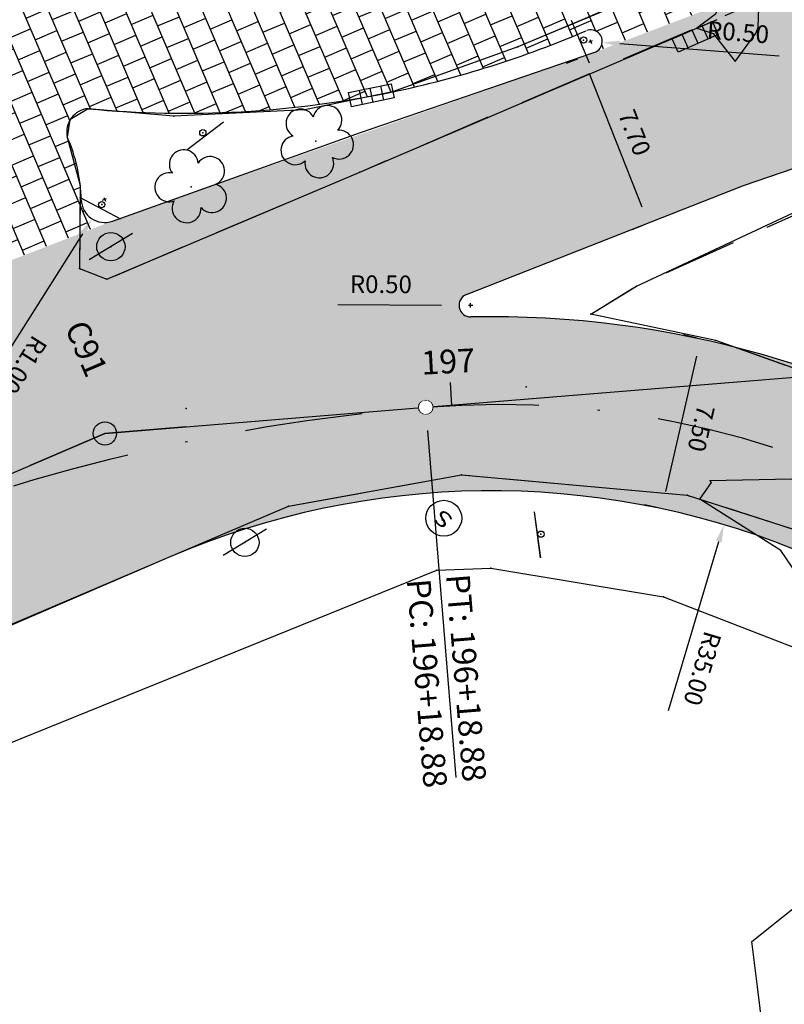
# Model space of a CAD drawing. Extents: x 675145 to 679346, y 7174598 to 7178367.
# Drawn here: x 677911 to 677944, y 7176530 to 7176573 of the extents above; entities that cross this region are included whole.
import ezdxf

# ---------------------------------------------------------------- set-up
doc = ezdxf.new("R2010")
doc.units = 0
doc.header["$LTSCALE"] = 0.2
doc.header["$MEASUREMENT"] = 0
doc.set_wipeout_variables(frame=1)
for name, pattern in [('418-001-S00_$0$LIN0', [0]), ('418-025-HA00_$0$DASHDOT', [25.4, 12.7, -6.35, 0, -6.35]), ('418-032-K00_$0$BORDERX2', [88.9, 25.4, -12.7, 25.4, -12.7, 0, -12.7]), ('418-082-S00_$0$HIDDEN', [9.525, 6.35, -3.175]), ('418-082-S00_$0$LIN0', [0])]:
    doc.linetypes.add(name, pattern=pattern)
for name, color, linetype in [('418-001-S00_$0$CADASTRO', 251, 'Continuous'), ('418-001-S00_$0$EIXO', 251, 'Continuous'), ('418-001-S00_$0$S-ARVORE', 251, 'Continuous'), ('418-001-S00_$0$S-BR-HATCH', 251, 'Continuous'), ('418-001-S00_$0$S-CURV-MESTRA', 195, 'Continuous'), ('418-001-S00_$0$S-GRADIL', 251, 'Continuous'), ('418-001-S00_$0$S-MFIO', 251, 'Continuous'), ('418-001-S00_$0$S-PLACA', 251, 'Continuous'), ('418-001-S00_$0$S-PONTOCOTA', 251, 'Continuous'), ('418-001-S00_$0$S-POSTE', 251, 'Continuous'), ('418-001-S00_$0$S-PV_ESG', 251, 'Continuous'), ('418-001-S00_$1$S-BLOBO_EXIST', 171, 'Continuous'), ('418-024-G00_$0$G-BORDOS', 3, 'Continuous'), ('418-024-G00_$0$G-COTAS', 24, 'Continuous'), ('418-024-G00_$0$G-MEIOFIO-IMPLAN', 180, 'Continuous'), ('418-025-HA00_$0$HA-PARALELEPIPEDO', 250, 'Continuous'), ('418-025-HA00_$0$HA-PAVIMENTO', 253, '418-025-HA00_$0$DASHDOT'), ('418-032-K00_$0$G-ALIN_LOCACAO', 11, '418-032-K00_$0$BORDERX2'), ('418-032-K00_$0$G-ALIN_NEST', 137, 'Continuous'), ('418-032-K00_$0$G-ALIN_PCPT', 137, 'Continuous'), ('418-032-K00_$0$G-ALIN_PIH', 1, 'Continuous'), ('418-032-K00_$0$G-AZIMUTE_', 2, 'Continuous'), ('418-032-K00_$0$G-PIH', 1, 'Continuous'), ('418-032-K00_$0$TRAB', 7, 'Continuous'), ('418-082-S00_$0$CADASTRO', 7, 'Continuous'), ('418-082-S00_$0$G-MEIOFIO-RETIRAR', 95, '418-082-S00_$0$HIDDEN'), ('418-082-S00_$0$S-ARVORE', 102, 'Continuous'), ('418-082-S00_$0$S-BLOBO_EXIST', 171, 'Continuous'), ('418-082-S00_$0$S-BR-HATCH', 254, 'Continuous'), ('418-082-S00_$0$S-MFIO', 230, 'Continuous'), ('418-082-S00_$0$S-PLACA', 32, 'Continuous'), ('418-082-S00_$0$S-POSTE', 60, 'Continuous'), ('418-082-S00_$0$S-PV_ESG', 222, 'Continuous')]:
    doc.layers.add(name, color=color, linetype=linetype)
doc.styles.add('418-001-S00_$0$ROMANS', font='romans')
doc.styles.add('418-024-G00_$0$Standard', font='arial.ttf')
doc.styles.add('418-032-K00_$0$Standard', font='arial.ttf')
doc.styles.add('418-082-S00_$0$ROMANS', font='romans')
doc.dimstyles.new('418-024-G00_$0$1-500', dxfattribs={"dimtxt": 0.76, "dimasz": 0.76, "dimexe": 0.76, "dimexo": 0.76, "dimgap": 0.5, "dimtad": 1, "dimzin": 0, "dimdsep": 46, "dimtxsty": '418-024-G00_$0$Standard', "dimcen": 0.09, "dimclrd": 24, "dimclre": 24, "dimclrt": 2, "dimadec": 0, "dimazin": 0, "dimtfac": 1, "dimtofl": 0, "dimtmove": 0, "dimatfit": 3, "dimfxl": 0, "dimtolj": 1, "dimtzin": 0, "dimlwd": -1, "dimlwe": -1, "dimarcsym": 0})

# ---------------------------------------------------------------- blocks, each defined once
blk = doc.blocks.new('418-001-S00_$1$BLOBO')
at = {"layer": '418-001-S00_$1$S-BLOBO_EXIST'}
for p, q in [((-0.46875, -0.625), (-0.46875, 0)), ((0, -0.625), (0, 0)), ((0.46875, -0.625), (0.46875, 0))]:
    blk.add_line(p, q, dxfattribs=at)
blk.add_lwpolyline([(-0.9375, 0), (0.9375, 0), (0.9375, -0.625), (-0.9375, -0.625)], close=True, dxfattribs=at)
blk = doc.blocks.new('418-001-S00_$0$PL')
at = {"layer": '418-001-S00_$0$S-PLACA'}
blk.add_line((-0.697, -0.735), (0.893, 0.478), dxfattribs=at)
blk.add_circle((0, 0), 0.135, dxfattribs=at)
blk = doc.blocks.new('418-001-S00_$0$PLACA')
at = {"layer": '418-001-S00_$0$S-BR-HATCH'}
blk.add_blockref('418-001-S00_$0$PL', (0, 0), dxfattribs=at)
blk = doc.blocks.new('418-001-S00_$0$ARV15')
at = {"layer": '418-001-S00_$0$S-ARVORE', "linetype": '418-001-S00_$0$LIN0'}
for centre, major_axis, start_param, end_param in [((-0.324, 0.969), (-0.439, 0.439), 4.007725, 7.749368), ((0.815, 0.679), (0.439, 0.438), 4.322867, 8.059223), ((-0.952, -0.026), (-0.439, 0.44), -1.02092, 2.720723), ((0.892, -0.494), (0.44, 0.44), 3.064448, 6.805592), ((-0.2, -0.929), (0.439, 0.439), 1.810817, 5.547172)]:
    blk.add_ellipse(centre, major_axis=major_axis, ratio=1, start_param=start_param, end_param=end_param, dxfattribs=at)
blk = doc.blocks.new('418-001-S00_$0$ARV35')
at = {"layer": '418-001-S00_$0$S-ARVORE', "linetype": '418-001-S00_$0$LIN0'}
for centre, major_axis, start_param, end_param in [((-0.667, 0.76), (-0.465, 0.41), 4.322867, 8.059223), ((0.498, 0.911), (-0.467, 0.411), 3.064448, 6.805592), ((1.001, -0.151), (-0.466, 0.411), 1.810817, 5.547172), ((-0.885, -0.395), (-0.41, -0.466), 4.007725, 7.749368), ((0.148, -0.959), (-0.411, -0.466), -1.02092, 2.720723)]:
    blk.add_ellipse(centre, major_axis=major_axis, ratio=1, start_param=start_param, end_param=end_param, dxfattribs=at)
blk = doc.blocks.new('418-001-S00_$0$POSTE')
at = {"layer": '418-001-S00_$0$S-POSTE'}
blk.add_line((936, 571), (-936, -571), dxfattribs=at)
blk.add_ellipse((0, 0), major_axis=(-431, 431), ratio=1, start_param=1.570796324696593, end_param=7.853981631876179, dxfattribs=at)
blk = doc.blocks.new('418-001-S00_$0$PV-S')
at = {"layer": '418-001-S00_$0$S-PV_ESG', "color": 222}
blk.add_circle((0, 0), 0.774, dxfattribs=at)
at = {"layer": '418-001-S00_$0$S-PV_ESG', "color": 222, "style": '418-001-S00_$0$ROMANS', "width": 1.281}
blk.add_text('S', height=0.656, rotation=204.5682, dxfattribs=at).set_placement((0.21, 0.406))
blk = doc.blocks.new('418-001-S00_$0$PONTO')
blk.add_point((0, 0))
blk = doc.blocks.new('418-001-S00_')
at = {"layer": '418-001-S00_$0$S-CURV-MESTRA', "linetype": 'Continuous', "lineweight": -3, "elevation": 880}
for points in [[(677942.994, 7176524.087), (677943.895, 7176525.066), (677943.376, 7176529.202), (677943.142, 7176531.067), (677942.898, 7176533.012), (677944.254, 7176534.089), (677949.172, 7176537.996)], [(677945.937, 7176547.241), (677944.151, 7176549.861), (677940.657, 7176552.071), (677941.167, 7176552.792), (677941.167, 7176552.792), (677941.098, 7176552.879), (677944.624, 7176552.949)], [(677940.533, 7176572.364), (677941.235, 7176572.136), (677942.181, 7176570.928), (677943.092, 7176572.168), (677943.181, 7176572.405), (677943.2, 7176573.233), (677943.845, 7176574.524), (677943.879, 7176575.125), (677943.371, 7176575.068), (677943.28, 7176574.805), (677942.685, 7176573.615), (677941.489, 7176573.269), (677941.316, 7176572.955), (677940.533, 7176572.364), (677940.533, 7176572.364)]]:
    blk.add_lwpolyline(points, dxfattribs=at)
at = {"layer": '418-001-S00_$0$S-GRADIL'}
blk.add_lwpolyline([(677867.72, 7176522.933), (677874.187, 7176525.882), (677910.828, 7176541.516), (677929.328, 7176549.011), (677931.663, 7176549.098), (677939.1, 7176547.868), (677946.106, 7176545.151), (677953.265, 7176538.578), (677959.916, 7176528.499), (677965.622, 7176514.257), (677982.307, 7176474.889), (677990.697, 7176456.319)], dxfattribs=at)
at = {"layer": '418-001-S00_$0$S-MFIO'}
for points in [[(677940.498, 7176574.774), (677932.819, 7176571.562), (677927.429, 7176569.621), (677923.65, 7176568.838), (677918.006, 7176568.572), (677914.318, 7176568.895), (677913.533, 7176568.409), (677913.417, 7176567.674), (677913.978, 7176565.592), (677913.937, 7176562.012), (677915.115, 7176561.548), (677926.013, 7176566.166), (677941.416, 7176572.733)], [(678052.225, 7176349.817), (678040.654, 7176376.964), (678032.884, 7176395.219), (678024.1, 7176415.652), (678017.193, 7176431.92), (678010.212, 7176448.315), (678003.171, 7176464.826), (677996.251, 7176481.199), (677987.623, 7176501.309), (677985.294, 7176502.08), (677980.691, 7176512.737), (677970.276, 7176532.83), (677963.844, 7176543.21), (677957.138, 7176551.187), (677950.773, 7176555.564), (677941.351, 7176558.903), (677935.961, 7176560.044), (677937.931, 7176561.249), (677944.901, 7176564.51)], [(677901.587, 7176542.666), (677922.943, 7176551.769), (677930.396, 7176553.123), (677940.114, 7176552.244), (677945.676, 7176550.463), (677952.816, 7176545.979), (677960.396, 7176536.161), (677969.168, 7176521.541), (677974.444, 7176510.134), (677980.241, 7176496.308), (677988.166, 7176477.836), (677994.856, 7176461.795), (678001.208, 7176446.941)]]:
    blk.add_lwpolyline(points, dxfattribs=at)
at = {"layer": '418-001-S00_$0$CADASTRO'}
for name, p, rotation in [('418-001-S00_$0$PLACA', (677935.658, 7176571.852), 255.8164881677878), ('418-001-S00_$1$BLOBO', (677940.337, 7176572.282), 23.59531873287859), ('418-001-S00_$1$BLOBO', (677926.58, 7176569.168), 191.648652868285), ('418-001-S00_$0$PLACA', (677914.9, 7176564.762), 294.9999999975739), ('418-001-S00_$0$PV-S', (677929.632, 7176551.248), 294.9999999975739), ('418-001-S00_$0$PLACA', (677933.818, 7176550.564), 240.3769944644134)]:
    blk.add_blockref(name, p, dxfattribs=dict(at, rotation=rotation))
for name, p in [('418-001-S00_$0$ARV35', (677924.124, 7176567.498)), ('418-001-S00_$0$ARV35', (677924.124, 7176567.498)), ('418-001-S00_$0$PLACA', (677919.256, 7176567.856)), ('418-001-S00_$0$PLACA', (677919.256, 7176567.856)), ('418-001-S00_$0$ARV15', (677918.757, 7176565.532)), ('418-001-S00_$0$ARV15', (677918.757, 7176565.532))]:
    blk.add_blockref(name, p, dxfattribs=at)
at = {"layer": '418-001-S00_$0$CADASTRO', "xscale": 0.001, "yscale": 0.001, "zscale": 0.001}
for p in [(677915.293, 7176562.95), (677915.293, 7176562.95), (677921.065, 7176550.209)]:
    blk.add_blockref('418-001-S00_$0$POSTE', p, dxfattribs=at)
at = {"layer": '418-001-S00_$0$EIXO'}
for p in [(677933.184, 7176556.915), (677918.537, 7176555.972)]:
    blk.add_blockref('418-001-S00_$0$PONTO', p, dxfattribs=at)
at = {"layer": '418-001-S00_$0$S-PONTOCOTA'}
for p in [(677940.337, 7176572.282), (677935.658, 7176571.852), (677932.819, 7176571.562), (677927.429, 7176569.621), (677914.318, 7176568.895), (677923.65, 7176568.838), (677913.533, 7176568.409), (677918.006, 7176568.572), (677913.417, 7176567.674), (677919.256, 7176567.856), (677924.124, 7176567.498), (677926.013, 7176566.166), (677913.978, 7176565.592), (677918.757, 7176565.532), (677914.9, 7176564.762), (677915.293, 7176562.95), (677913.937, 7176562.012), (677915.115, 7176561.548), (677937.931, 7176561.249), (677935.961, 7176560.044), (677941.351, 7176558.903), (677930.396, 7176553.123), (677940.114, 7176552.244), (677922.943, 7176551.769), (677929.557, 7176551.18), (677929.647, 7176551.156), (677933.818, 7176550.564), (677921.065, 7176550.209), (677929.329, 7176549.011), (677931.663, 7176549.098), (677939.099, 7176547.868)]:
    blk.add_blockref('418-001-S00_$0$PONTO', p, dxfattribs=at)
blk = doc.blocks.new('418-082-S00_$0$BLOBO')
at = {"layer": '418-082-S00_$0$S-BLOBO_EXIST'}
for p, q in [((-0.46875, -0.625), (-0.46875, 0)), ((0, -0.625), (0, 0)), ((0.46875, -0.625), (0.46875, 0))]:
    blk.add_line(p, q, dxfattribs=at)
blk.add_lwpolyline([(-0.9375, 0), (0.9375, 0), (0.9375, -0.625), (-0.9375, -0.625)], close=True, dxfattribs=at)
blk = doc.blocks.new('418-082-S00_$0$PL')
at = {"layer": '418-082-S00_$0$S-PLACA'}
blk.add_line((-0.697, -0.735), (0.893, 0.478), dxfattribs=at)
blk.add_circle((0, 0), 0.135, dxfattribs=at)
blk = doc.blocks.new('418-082-S00_$0$PLACA')
at = {"layer": '418-082-S00_$0$S-BR-HATCH'}
blk.add_blockref('418-082-S00_$0$PL', (0, 0), dxfattribs=at)
blk = doc.blocks.new('418-082-S00_$0$ARV15')
at = {"layer": '418-082-S00_$0$S-ARVORE', "linetype": '418-082-S00_$0$LIN0'}
for centre, major_axis, start_param, end_param in [((-0.324, 0.969), (-0.439, 0.439), 4.007725, 7.749368), ((0.815, 0.679), (0.439, 0.438), 4.322867, 8.059223), ((-0.952, -0.026), (-0.439, 0.44), -1.02092, 2.720723), ((0.892, -0.494), (0.44, 0.44), 3.064448, 6.805592), ((-0.2, -0.929), (0.439, 0.439), 1.810817, 5.547172)]:
    blk.add_ellipse(centre, major_axis=major_axis, ratio=1, start_param=start_param, end_param=end_param, dxfattribs=at)
blk = doc.blocks.new('418-082-S00_$0$ARV35')
at = {"layer": '418-082-S00_$0$S-ARVORE', "linetype": '418-082-S00_$0$LIN0'}
for centre, major_axis, start_param, end_param in [((-0.667, 0.76), (-0.465, 0.41), 4.322867, 8.059223), ((0.498, 0.911), (-0.467, 0.411), 3.064448, 6.805592), ((1.001, -0.151), (-0.466, 0.411), 1.810817, 5.547172), ((-0.885, -0.395), (-0.41, -0.466), 4.007725, 7.749368), ((0.148, -0.959), (-0.411, -0.466), -1.02092, 2.720723)]:
    blk.add_ellipse(centre, major_axis=major_axis, ratio=1, start_param=start_param, end_param=end_param, dxfattribs=at)
blk = doc.blocks.new('418-082-S00_$0$POSTE')
at = {"layer": '418-082-S00_$0$S-POSTE'}
blk.add_line((936, 571), (-936, -571), dxfattribs=at)
blk.add_ellipse((0, 0), major_axis=(-431, 431), ratio=1, start_param=1.570796324696593, end_param=7.853981631876179, dxfattribs=at)
blk = doc.blocks.new('418-082-S00_$0$PV-S')
at = {"layer": '418-082-S00_$0$S-PV_ESG', "color": 222}
blk.add_circle((0, 0), 0.774, dxfattribs=at)
at = {"layer": '418-082-S00_$0$S-PV_ESG', "color": 222, "style": '418-082-S00_$0$ROMANS', "width": 1.281}
blk.add_text('S', height=0.656, rotation=204.5682, dxfattribs=at).set_placement((0.21, 0.406))
blk = doc.blocks.new('418-082-S00_')
at = {"layer": '418-082-S00_$0$G-MEIOFIO-RETIRAR', "ltscale": 2.5, "flags": 128}
for points in [[(677913.972, 7176565.117), (677913.937, 7176562.012), (677915.115, 7176561.548), (677926.013, 7176566.166), (677942.81, 7176573.365), (677943.488, 7176574.72), (677941.783, 7176575.412), (677935.597, 7176572.724)], [(677936.983, 7176559.827), (677935.961, 7176560.044), (677937.931, 7176561.249), (677946.079, 7176564.923), (677957.642, 7176568.689), (677959.604, 7176568.963), (677959.64, 7176568.895)], [(677985.294, 7176502.08), (677985.294, 7176502.08), (677980.691, 7176512.737), (677970.276, 7176532.83), (677963.844, 7176543.21), (677957.138, 7176551.187), (677950.773, 7176555.564), (677941.351, 7176558.903), (677936.983, 7176559.827)], [(677922.943, 7176551.769), (677930.396, 7176553.123), (677940.114, 7176552.244), (677945.677, 7176550.463), (677952.816, 7176545.979), (677960.396, 7176536.161), (677969.168, 7176521.541), (677971.137, 7176517.283), (677974.444, 7176510.134), (677980.241, 7176496.308), (677988.166, 7176477.836), (677994.856, 7176461.795), (678001.208, 7176446.941), (678002.742, 7176443.32), (678008.437, 7176429.953), (678013.832, 7176417.39), (678014.492, 7176415.114), (678014.469, 7176413.602), (678013.789, 7176412.028), (678011.021, 7176409.602), (678009.873, 7176409.044), (678008.188, 7176408.329), (678007.682, 7176408.122)]]:
    blk.add_lwpolyline(points, dxfattribs=at)
at = {"layer": '418-082-S00_$0$S-MFIO'}
for points in [[(677935.597, 7176572.724), (677932.819, 7176571.562), (677927.429, 7176569.621), (677923.65, 7176568.838), (677918.006, 7176568.572), (677914.318, 7176568.895), (677913.533, 7176568.409), (677913.417, 7176567.674), (677913.978, 7176565.592), (677913.972, 7176565.117)], [(677901.587, 7176542.666), (677922.943, 7176551.769)]]:
    blk.add_lwpolyline(points, dxfattribs=at)
at = {"layer": '418-082-S00_$0$CADASTRO'}
for name, p, rotation in [('418-082-S00_$0$PLACA', (677935.658, 7176571.852), 255.8164881677878), ('418-082-S00_$0$BLOBO', (677940.337, 7176572.282), 23.59531873287859), ('418-082-S00_$0$BLOBO', (677926.58, 7176569.168), 191.648652868285), ('418-082-S00_$0$PLACA', (677914.9, 7176564.762), 294.9999999975739), ('418-082-S00_$0$PV-S', (677929.632, 7176551.248), 294.9999999975739), ('418-082-S00_$0$PLACA', (677933.819, 7176550.564), 240.3769944644134)]:
    blk.add_blockref(name, p, dxfattribs=dict(at, rotation=rotation))
for name, p in [('418-082-S00_$0$ARV35', (677924.124, 7176567.498)), ('418-082-S00_$0$ARV35', (677924.124, 7176567.498)), ('418-082-S00_$0$PLACA', (677919.256, 7176567.856)), ('418-082-S00_$0$PLACA', (677919.256, 7176567.856)), ('418-082-S00_$0$ARV15', (677918.757, 7176565.532)), ('418-082-S00_$0$ARV15', (677918.757, 7176565.532))]:
    blk.add_blockref(name, p, dxfattribs=at)
at = {"layer": '418-082-S00_$0$CADASTRO', "xscale": 0.001, "yscale": 0.001, "zscale": 0.001}
for p in [(677915.293, 7176562.95), (677915.293, 7176562.95), (677921.065, 7176550.209)]:
    blk.add_blockref('418-082-S00_$0$POSTE', p, dxfattribs=at)
blk = doc.blocks.new('*D211')
at = {"layer": '418-024-G00_$0$G-COTAS', "color": 24}
for p, q in [((677935.386, 7176571.032), (677934.905, 7176570.842)), ((677935.891, 7176570.414), (677938.159, 7176564.66)), ((677938.212, 7176563.864), (677937.731, 7176563.674))]:
    blk.add_line(p, q, dxfattribs=at)
for points in [[(677936.009, 7176570.46), (677935.773, 7176570.367), (677935.612, 7176571.121)], [(677938.277, 7176564.706), (677938.041, 7176564.613), (677938.438, 7176563.953)]]:
    blk.add_solid(points, dxfattribs=at)
at = {"layer": 'Defpoints', "color": 0}
for p in [(677936.093, 7176571.31), (677938.919, 7176564.142), (677938.438, 7176563.953)]:
    blk.add_point(p, dxfattribs=at)
at = {"layer": '418-024-G00_$0$G-COTAS', "color": 2, "insert": (677937.851, 7176567.862), "char_height": 0.76, "attachment_point": 5, "rotation": 291.5127, "style": '418-024-G00_$0$Standard'}
blk.add_mtext('\\A1;7.70', dxfattribs=at)
blk = doc.blocks.new('*D212')
at = {"layer": '418-024-G00_$0$G-COTAS', "color": 24}
for p, q in [((677940.549, 7176559.008), (677939.952, 7176559.145)), ((677940.524, 7176558.234), (677939.188, 7176552.4)), ((677938.874, 7176551.693), (677938.277, 7176551.829))]:
    blk.add_line(p, q, dxfattribs=at)
for points in [[(677940.647, 7176558.206), (677940.4, 7176558.262), (677940.693, 7176558.975)], [(677939.311, 7176552.372), (677939.064, 7176552.429), (677939.018, 7176551.66)]]:
    blk.add_solid(points, dxfattribs=at)
at = {"layer": 'Defpoints', "color": 0}
for p in [(677941.29, 7176558.838), (677939.018, 7176551.66), (677939.615, 7176551.523)]:
    blk.add_point(p, dxfattribs=at)
at = {"layer": '418-024-G00_$0$G-COTAS', "color": 2, "insert": (677940.721, 7176555.119), "char_height": 0.76, "attachment_point": 5, "rotation": 257.103, "style": '418-024-G00_$0$Standard'}
blk.add_mtext('\\A1;7.50', dxfattribs=at)
blk = doc.blocks.new('*D214')
at = {"layer": '418-024-G00_$0$G-COTAS', "color": 24}
for p, q in [((677914.938, 7176564.957), (677915.104, 7176565.027)), ((677914.986, 7176565.075), (677915.056, 7176564.909)), ((677909.819, 7176556.768), (677914.08, 7176563.504))]:
    blk.add_line(p, q, dxfattribs=at)
blk.add_solid([(677914.187, 7176563.437), (677913.973, 7176563.572), (677914.486, 7176564.147)], dxfattribs=at)
at = {"layer": 'Defpoints', "color": 0}
for p in [(677915.021, 7176564.992), (677914.486, 7176564.147)]:
    blk.add_point(p, dxfattribs=at)
at = {"layer": '418-024-G00_$0$G-COTAS', "color": 2, "insert": (677911.558, 7176557.857), "char_height": 0.76, "attachment_point": 5, "rotation": 237.6837, "style": '418-024-G00_$0$Standard'}
blk.add_mtext('\\A1;R1.00', dxfattribs=at)
blk = doc.blocks.new('*D215')
at = {"layer": '418-024-G00_$0$G-COTAS', "color": 24}
for p, q in [((677935.877, 7176571.757), (677936.042, 7176571.827)), ((677935.925, 7176571.875), (677935.994, 7176571.709)), ((677944.082, 7176571.159), (677937.216, 7176571.694))]:
    blk.add_line(p, q, dxfattribs=at)
blk.add_solid([(677937.226, 7176571.82), (677937.206, 7176571.568), (677936.458, 7176571.753)], dxfattribs=at)
at = {"layer": 'Defpoints', "color": 0}
for p in [(677935.96, 7176571.792), (677936.458, 7176571.753)]:
    blk.add_point(p, dxfattribs=at)
at = {"layer": '418-024-G00_$0$G-COTAS', "color": 2, "insert": (677942.308, 7176572.188), "char_height": 0.76, "attachment_point": 5, "rotation": 355.5469, "style": '418-024-G00_$0$Standard'}
blk.add_mtext('\\A1;R0.50', dxfattribs=at)
blk = doc.blocks.new('*D216')
at = {"layer": '418-024-G00_$0$G-COTAS', "color": 24}
blk.add_line((677939.311, 7176542.974), (677941.481, 7176550.242), dxfattribs=at)
blk.add_solid([(677941.602, 7176550.206), (677941.36, 7176550.278), (677941.699, 7176550.97)], dxfattribs=at)
at = {"layer": 'Defpoints', "color": 0}
for p in [(677941.699, 7176550.97), (677931.684, 7176517.433)]:
    blk.add_point(p, dxfattribs=at)
at = {"layer": '418-024-G00_$0$G-COTAS', "color": 2, "insert": (677940.776, 7176544.775), "char_height": 0.76, "attachment_point": 5, "rotation": 253.3738, "style": '418-024-G00_$0$Standard'}
blk.add_mtext('\\A1;R35.00', dxfattribs=at)
blk = doc.blocks.new('*D218')
at = {"layer": '418-024-G00_$0$G-COTAS', "color": 24}
for p, q in [((677925.07, 7176560.452), (677929.529, 7176560.43)), ((677930.699, 7176560.424), (677930.879, 7176560.424)), ((677930.789, 7176560.334), (677930.789, 7176560.514))]:
    blk.add_line(p, q, dxfattribs=at)
blk.add_solid([(677929.529, 7176560.557), (677929.528, 7176560.303), (677930.289, 7176560.426)], dxfattribs=at)
at = {"layer": 'Defpoints', "color": 0}
for p in [(677930.289, 7176560.426), (677930.789, 7176560.424)]:
    blk.add_point(p, dxfattribs=at)
at = {"layer": '418-024-G00_$0$G-COTAS', "color": 2, "insert": (677926.924, 7176561.331), "char_height": 0.76, "attachment_point": 5, "rotation": 359.7227, "style": '418-024-G00_$0$Standard'}
blk.add_mtext('\\A1;R0.50', dxfattribs=at)
blk = doc.blocks.new('418-025-HA00_')
at = {"layer": '418-025-HA00_$0$HA-PARALELEPIPEDO'}
h = blk.add_hatch(dxfattribs=at)
h.set_pattern_fill('AR-B88', color=256, scale=0.005, style=0)
h.set_pattern_definition([(293.10849029, (0, 0), (0.93447956292, 0.39875298932), []), (23.10849029, (0, 0), (0.735103068258, 0.865992770777), [1.016, -1.016])])
edge = h.paths.add_edge_path()
edge.add_line((677896.754, 7176556.852), (677915.357, 7176564.05))
edge.add_arc((677915.021, 7176564.992), 1, 181.4898, 289.6536, ccw=False)
edge.add_arc((677906.8, 7176564.777), 7.224, 1.4947, 23.6426)
edge.add_arc((677914.394, 7176567.897), 1.001, 94.3506, 192.8282, ccw=False)
edge.add_arc((677918.48, 7176612.486), 43.79, 264.5457, 293.2449)
edge.add_arc((677935.96, 7176571.792), 0.5, -74.4693, 113.2449, ccw=False)
edge.add_line((677936.093, 7176571.31), (677953.137, 7176577.8))
edge.add_arc((677946.561, 7176591.388), 15.095, 295.8232, 337.6062)
edge.add_line((677960.518, 7176585.637), (677948.483, 7176613.621))
edge.add_line((677948.483, 7176613.621), (677938.936, 7176609.533))
edge.add_arc((677919.153, 7176600.681), 21.673, -157.7468, 24.1085, ccw=False)
edge.add_line((677899.095, 7176592.473), (677889.465, 7176588.35))
edge.add_line((677889.465, 7176588.35), (677889.619, 7176588.108))
edge.add_line((677889.619, 7176588.108), (677899.085, 7176578.785))
edge.add_line((677899.085, 7176578.785), (677901.908, 7176574.679))
edge.add_arc((677892.021, 7176567.879), 12, -66.7699, 34.5187, ccw=False)
at = {"layer": '418-025-HA00_$0$HA-PAVIMENTO'}
h = blk.add_hatch(color=256, dxfattribs=at)
edge = h.paths.add_edge_path()
edge.add_line((678191.998, 7175999.622), (678187.952, 7175997.893))
edge.add_line((678187.952, 7175997.893), (678185.013, 7176004.927))
edge.add_line((678185.013, 7176004.927), (678181.811, 7176012.952))
edge.add_line((678181.811, 7176012.952), (678178.541, 7176021.357))
edge.add_line((678178.541, 7176021.357), (678175.992, 7176027.907))
edge.add_line((678175.992, 7176027.907), (678173.921, 7176028.818))
edge.add_line((678173.921, 7176028.818), (678151.77, 7176085.746))
edge.add_line((678151.77, 7176085.746), (678140.521, 7176114.656))
edge.add_line((678140.521, 7176114.656), (678126.717, 7176147.002))
edge.add_arc((678119.359, 7176143.862), 8, 23.1085, 113.1491)
edge.add_line((678116.214, 7176151.218), (678114.38, 7176150.434))
edge.add_line((678114.38, 7176150.434), (678110.053, 7176160.574))
edge.add_line((678110.053, 7176160.574), (678111.898, 7176161.363))
edge.add_arc((678109.376, 7176168.981), 8.024, 288.318, 383.1358)
edge.add_line((678116.755, 7176172.133), (678110.477, 7176186.845))
edge.add_line((678110.477, 7176186.845), (678109.972, 7176188.005))
edge.add_line((678109.972, 7176188.005), (678109.516, 7176189.125))
edge.add_line((678109.516, 7176189.125), (678109.045, 7176190.202))
edge.add_line((678109.045, 7176190.202), (678088.773, 7176237.708))
edge.add_line((678088.773, 7176237.708), (678079.413, 7176259.643))
edge.add_line((678079.413, 7176259.643), (678020.857, 7176396.87))
edge.add_arc((678013.45, 7176393.653), 8.075, 23.4721, 117.5362)
edge.add_line((678009.717, 7176400.814), (678007.876, 7176400.029))
edge.add_line((678007.876, 7176400.029), (678004.924, 7176406.945))
edge.add_line((678004.924, 7176406.945), (678006.763, 7176407.729))
edge.add_arc((678004.436, 7176415.485), 8.097, 286.6971, 382.7782)
edge.add_line((678011.902, 7176418.62), (677963.876, 7176531.17))
edge.add_arc((677931.67, 7176517.407), 35.024, 23.1395, 114.3068)
edge.add_line((677917.253, 7176549.326), (677840.81, 7176516.516))
edge.add_line((677840.81, 7176516.516), (677836.034, 7176527.62))
edge.add_line((677836.034, 7176527.62), (677870.548, 7176546.232))
edge.add_line((677870.548, 7176546.232), (677876.646, 7176549.05))
edge.add_line((677876.646, 7176549.05), (677893.881, 7176555.63))
edge.add_line((677893.881, 7176555.63), (677896.754, 7176556.852))
edge.add_line((677896.754, 7176556.852), (677915.357, 7176564.05))
edge.add_line((677915.357, 7176564.05), (677936.171, 7176571.339))
edge.add_line((677936.171, 7176571.339), (677983.597, 7176589.399))
edge.add_line((677983.597, 7176589.399), (677987.915, 7176579.282))
edge.add_line((677987.915, 7176579.282), (677985.531, 7176578.265))
edge.add_arc((677987.835, 7176570.52), 8.081, 106.5661, 202.9091)
edge.add_line((677980.392, 7176567.374), (677980.392, 7176567.375))
edge.add_line((677980.392, 7176567.375), (677980.392, 7176567.375))
edge.add_line((677980.392, 7176567.375), (678057.451, 7176386.785))
edge.add_arc((678064.88, 7176390.004), 8.096, 203.4279, 299.5132)
edge.add_line((678068.868, 7176382.958), (678070.709, 7176383.744))
edge.add_line((678070.709, 7176383.744), (678073.684, 7176376.772))
edge.add_line((678073.684, 7176376.772), (678071.201, 7176375.713))
edge.add_arc((678074.371, 7176368.342), 8.024, 113.2691, 202.938)
edge.add_line((678066.982, 7176365.215), (678108.927, 7176266.915))
edge.add_line((678108.927, 7176266.915), (678109.416, 7176265.779))
edge.add_line((678109.416, 7176265.779), (678109.959, 7176264.53))
edge.add_line((678109.959, 7176264.53), (678110.36, 7176263.558))
edge.add_line((678110.36, 7176263.558), (678144.076, 7176184.543))
edge.add_arc((678151.484, 7176187.756), 8.074, 203.444, 297.7691)
edge.add_line((678155.245, 7176180.611), (678157.057, 7176181.385))
edge.add_line((678157.057, 7176181.385), (678161.405, 7176171.196))
edge.add_line((678161.405, 7176171.196), (678159.547, 7176170.396))
edge.add_arc((678162.708, 7176163.047), 8, 113.2755, 203.1085)
edge.add_line((678155.35, 7176159.907), (678168.807, 7176128.371))
edge.add_line((678168.807, 7176128.371), (678195.179, 7176071.662))
edge.add_line((678195.179, 7176071.662), (678207.474, 7176045.183))
edge.add_line((678207.474, 7176045.183), (678206.485, 7176042.471))
edge.add_line((678206.485, 7176042.471), (678216.219, 7176022.535))
edge.add_line((678216.219, 7176022.535), (678220.832, 7176012.056))
edge.add_line((678220.832, 7176012.056), (678216.759, 7176010.358))
edge.add_line((678216.759, 7176010.358), (678193.374, 7176000.219))
edge.add_line((678193.374, 7176000.219), (678193.373, 7176000.218))
edge.add_line((678193.373, 7176000.218), (678191.999, 7175999.62))
edge.add_line((678191.999, 7175999.62), (678191.998, 7175999.622))
edge = h.paths.add_edge_path(flags=16)
edge.add_line((677961.204, 7176565.967), (677959.574, 7176569.043))
edge.add_line((677959.574, 7176569.043), (677959.305, 7176569.55))
edge.add_line((677959.305, 7176569.55), (677958.895, 7176570.082))
edge.add_line((677958.895, 7176570.082), (677958.352, 7176570.44))
edge.add_line((677958.352, 7176570.44), (677957.868, 7176570.586))
edge.add_line((677957.868, 7176570.586), (677957.301, 7176570.6))
edge.add_line((677957.301, 7176570.6), (677956.89, 7176570.506))
edge.add_line((677956.89, 7176570.506), (677942.538, 7176565.589))
edge.add_line((677942.538, 7176565.589), (677930.606, 7176560.889))
edge.add_arc((677930.789, 7176560.424), 0.5, 111.4984, 271.193)
edge.add_arc((677931.684, 7176517.433), 42.5, 23.1085, 91.193, ccw=False)
edge.add_line((677970.774, 7176534.113), (677975.182, 7176524.389))
edge.add_line((677975.182, 7176524.389), (677980.591, 7176512.456))
edge.add_line((677980.591, 7176512.456), (677985.261, 7176502.066))
edge.add_line((677985.261, 7176502.066), (677987.768, 7176501.261))
edge.add_line((677987.768, 7176501.261), (678003.1, 7176464.796))
edge.add_line((678003.1, 7176464.796), (678020.899, 7176422.46))
edge.add_line((678020.899, 7176422.46), (678019.848, 7176419.856))
edge.add_line((678019.848, 7176419.856), (678036.327, 7176381.236))
edge.add_line((678036.327, 7176381.236), (678068.001, 7176306.727))
edge.add_line((678068.001, 7176306.727), (678124.426, 7176174.538))
edge.add_arc((678124.978, 7176174.774), 0.6, 203.1151, 377.114)
edge.add_line((678125.551, 7176174.95), (678119.245, 7176195.432))
edge.add_line((678119.245, 7176195.432), (678118.813, 7176196.611))
edge.add_line((678118.813, 7176196.611), (678095.744, 7176250.453))
edge.add_line((678095.744, 7176250.453), (678087.134, 7176268.84))
edge.add_arc((678367.114, 7176424.565), 320.373, 203.0714, 209.08289, ccw=False)
edge.add_line((678072.365, 7176299.018), (678033.086, 7176391.416))
edge.add_line((678033.086, 7176391.416), (678031.431, 7176395.42))
edge.add_line((678031.431, 7176395.42), (678029.749, 7176399.541))
edge.add_line((678029.749, 7176399.541), (678027.214, 7176406.386))
edge.add_line((678027.214, 7176406.386), (678025.978, 7176409.705))
edge.add_line((678025.978, 7176409.705), (678023.586, 7176416.784))
edge.add_line((678023.586, 7176416.784), (678022.716, 7176419.504))
edge.add_line((678022.716, 7176419.504), (678020.683, 7176425.328))
edge.add_line((678020.683, 7176425.328), (678018.318, 7176431.555))
edge.add_line((678018.318, 7176431.555), (678017.616, 7176433.473))
edge.add_line((678017.616, 7176433.473), (678016.107, 7176437.166))
edge.add_line((678016.107, 7176437.166), (678014.786, 7176440.398))
edge.add_line((678014.786, 7176440.398), (677961.204, 7176565.967))
edge = h.paths.add_edge_path(flags=16)
edge.add_arc((678168.536, 7176610.566), 200, 197.60921, 203.10849, ccw=False)
edge.add_line((677977.908, 7176550.062), (677971.598, 7176569.941))
edge.add_arc((677969.581, 7176569.455), 2.074, 13.5308, 201.9355)
edge.add_line((677967.657, 7176568.68), (678036.384, 7176407.619))
edge.add_line((678036.384, 7176407.619), (678078.86, 7176308.076))
edge.add_arc((678388.585, 7176446.437), 339.224, 204.07134, 208.01937)
edge.add_arc((677815.884, 7176139.595), 310.5, 23.10849, 28.3586, ccw=False)
edge.add_line((678101.471, 7176261.458), (678125.003, 7176206.31))
edge.add_arc((665375.848, 7170748.199), 13868.379, 23.0404641, 23.1765165, ccw=False)
edge.add_arc((678138.397, 7176176.194), 0.501, 200.2466, 385.9709)
edge.add_line((678138.847, 7176176.414), (678065.001, 7176349.472))
edge.add_arc((677789.072, 7176231.73), 300, 23.10849, 28.12688)
edge.add_arc((678318.216, 7176514.585), 300, 203.10849, 208.12688, ccw=False)
edge.add_line((678042.287, 7176396.843), (677984.583, 7176532.072))
edge = h.paths.add_edge_path(flags=16)
edge.add_line((678190.493, 7176049.521), (678147.947, 7176154.17))
edge.add_arc((678146.418, 7176153.438), 1.695, 25.5602, 35.3991)
edge.add_line((678147.799, 7176154.42), (678147.648, 7176154.572))
edge.add_line((678147.648, 7176154.572), (678147.495, 7176154.673))
edge.add_line((678147.495, 7176154.673), (678147.3, 7176154.753))
edge.add_line((678147.3, 7176154.753), (678146.966, 7176154.791))
edge.add_line((678146.966, 7176154.791), (678146.629, 7176154.713))
edge.add_line((678146.629, 7176154.713), (678145.58, 7176154.267))
edge.add_line((678145.58, 7176154.267), (678145.298, 7176154.085))
edge.add_line((678145.298, 7176154.085), (678145.159, 7176153.929))
edge.add_line((678145.159, 7176153.929), (678145.014, 7176153.632))
edge.add_line((678145.014, 7176153.632), (678144.973, 7176153.396))
edge.add_line((678144.973, 7176153.396), (678144.983, 7176153.2))
edge.add_line((678144.983, 7176153.2), (678145.052, 7176152.954))
edge.add_line((678145.052, 7176152.954), (678189.384, 7176049.064))
edge.add_arc((678189.935, 7176049.299), 0.6, 203.1085, 381.6226)
edge = h.paths.add_edge_path(flags=16)
edge.add_arc((678182.071, 7176046.838), 0.6, -155.436, 23.1085, ccw=False)
edge.add_line((678181.525, 7176046.588), (678148.788, 7176118.21))
edge.add_line((678148.788, 7176118.21), (678143.207, 7176131.29))
edge.add_arc((678189.195, 7176150.914), 50, 196.5895, 203.1085, ccw=False)
edge.add_line((678141.276, 7176136.638), (678137.05, 7176150.825))
edge.add_arc((678137.625, 7176150.996), 0.6, 23.1085, 196.5895, ccw=False)
edge.add_line((678138.177, 7176151.231), (678182.622, 7176047.073))
blk = doc.blocks.new('418-032-K00_$0$BOLINHA')
at = {"layer": '418-032-K00_$0$G-ALIN_PCPT'}
blk.add_circle((0, 0), 0.5, dxfattribs=at)
blk.add_wipeout([(-0.155, 0.476), (-0.405, 0.294), (-0.5, 0), (-0.405, -0.294), (-0.155, -0.476), (0.155, -0.476), (0.405, -0.294), (0.5, 0), (0.405, 0.294), (0.155, 0.476)]).dxf.layer = '418-032-K00_$0$G-ALIN_PCPT'
blk = doc.blocks.new('418-032-K00_')
at = {"layer": '418-032-K00_$0$G-ALIN_LOCACAO', "linetype": '418-032-K00_$0$BORDERX2', "flags": 128}
blk.add_lwpolyline([(677254.364, 7178213.646), (677380.488, 7177917.524), (677470.719, 7177705.789), (677600.079, 7177401.622), (677631.39, 7177326.091), (677735.261, 7177079.123), (677851.132, 7176808.282, -0.414952), (677831.054, 7176758.361), (677783.063, 7176737.973, 0.414626), (677774.074, 7176715.657), (677844.598, 7176550.303, 0.414886), (677875.483, 7176537.928), (677902.296, 7176549.437, -0.081212), (677928.856, 7176556.031), (677928.856, 7176556.031, -0.32275), (677967.594, 7176532.648), (678015.581, 7176420.19), (678025.456, 7176398.832), (678121.353, 7176174.096), (678131.759, 7176149.153), (678145.559, 7176116.812), (678197.934, 7176002.224), (678221.49, 7175947.02, 0.129725), (678413.9, 7175699.781), (678413.907, 7175699.776, 0.023214), (678463.103, 7175665.754), (678531.116, 7175623.244, 0.013012), (678570.68, 7175599.925), (678626.89, 7175568.736, -0.02086), (678648.244, 7175555.694), (678655.43, 7175550.883, 0.021534), (678677.491, 7175537.45), (678811.906, 7175463.34, 0.032449), (678836.435, 7175451.822), (678876.526, 7175436.082, -0.032007), (678900.037, 7175425.067), (679022.256, 7175357.963), (679117.602, 7175302.662), (679224.442, 7175246.74), (679280.574, 7175216.103)], format="xyb", dxfattribs=at)
at = {"layer": '418-032-K00_$0$G-ALIN_NEST', "linetype": 'Continuous', "lineweight": -3}
blk.add_line((677929.974, 7176556.106), (677929.922, 7176557.105), dxfattribs=at)
at = {"layer": '418-032-K00_$0$G-ALIN_PCPT', "linetype": 'Continuous', "lineweight": -3}
for q in [(677930.155, 7176540.084), (677930.156, 7176540.084)]:
    blk.add_line((677928.937, 7176555.035), q, dxfattribs=at)
at = {"layer": '418-032-K00_$0$G-ALIN_PIH', "linetype": 'Continuous', "lineweight": -3}
for p, q in [((677928.856, 7176556.031), (677956.65, 7176558.296)), ((677915.037, 7176554.905), (677928.856, 7176556.031)), ((677902.296, 7176549.437), (677915.037, 7176554.905))]:
    blk.add_line(p, q, dxfattribs=at)
at = {"layer": '418-032-K00_$0$G-PIH'}
blk.add_lwpolyline([(677918.525, 7176555.189), (677915.037, 7176554.905), (677911.821, 7176553.525)], dxfattribs=at)
blk.add_circle((677915.037, 7176554.905), 0.5, dxfattribs=at)
at = {"layer": '418-032-K00_$0$G-ALIN_NEST', "style": '418-032-K00_$0$Standard'}
blk.add_text('197', height=1.02, rotation=2.9997, dxfattribs=at).set_placement((677928.693, 7176557.433))
at = {"layer": '418-032-K00_$0$G-ALIN_PCPT', "style": '418-032-K00_$0$Standard'}
for s, p in [('PC: 196+18.88', (677928.039, 7176548.598)), ('PT: 196+18.88', (677929.725, 7176548.805))]:
    blk.add_text(s, height=1.02, rotation=274.6585, dxfattribs=at).set_placement(p)
at = {"layer": '418-032-K00_$0$G-AZIMUTE_', "linetype": 'Continuous', "lineweight": -3, "insert": (677913.48, 7176558.233), "char_height": 1.02, "attachment_point": 8, "rotation": 293.1623, "style": '418-032-K00_$0$Standard'}
blk.add_mtext('C91', dxfattribs=at)
at = {"layer": '418-032-K00_$0$TRAB', "linetype": 'Continuous', "lineweight": -3, "xscale": 0.5999999880000002, "yscale": 0.5999999880000002, "zscale": 0.5999999880000002, "rotation": 4.658457223860367}
blk.add_blockref('418-032-K00_$0$BOLINHA', (677928.856, 7176556.031), dxfattribs=at)
at = {"layer": '418-032-K00_$0$TRAB', "linetype": 'Continuous', "lineweight": -3, "xscale": 0.5999999880000002, "yscale": 0.5999999880000002, "zscale": 0.5999999880000002, "rotation": 4.658457224801658}
blk.add_blockref('418-032-K00_$0$BOLINHA', (677928.856, 7176556.031), dxfattribs=at)
blk = doc.blocks.new('418-024-G00_')
blk.add_arc((677913.417, 7176567.674), 0.00000000745, 345.3027, 14.5389)
at = {"layer": '418-024-G00_$0$G-BORDOS'}
blk.add_line((677917.879, 7176549.596), (677840.81, 7176516.516), dxfattribs=at)
for centre, radius, start, end in [((677918.48, 7176612.486), 43.79, 264.5457, 281.8112), ((677914.394, 7176567.897), 1.001, 94.3506, 192.8282), ((677906.802, 7176564.778), 7.221, 1.4898, 23.6453)]:
    blk.add_arc(centre, radius, start, end, dxfattribs=at)
at = {"layer": '418-024-G00_$0$G-MEIOFIO-IMPLAN'}
for p, q in [((677926.047, 7176567.868), (677936.093, 7176571.31)), ((677942.538, 7176565.589), (677956.89, 7176570.506)), ((677915.357, 7176564.05), (677926.047, 7176567.868)), ((677930.606, 7176560.889), (677942.538, 7176565.589))]:
    blk.add_line(p, q, dxfattribs=at)
for centre, radius, start, end in [((677918.48, 7176612.486), 43.79, 281.8112, 293.2449), ((677935.96, 7176571.792), 0.5, 285.5307, 109.8525), ((677915.021, 7176564.992), 1, 181.4898, 289.6536), ((677930.789, 7176560.424), 0.5, 111.4984, 271.193), ((677931.684, 7176517.433), 42.5, 23.1085, 91.193), ((677931.684, 7176517.433), 35, 23.1085, 113.2301)]:
    blk.add_arc(centre, radius, start, end, dxfattribs=at)
at = {"layer": '418-024-G00_$0$G-COTAS'}
for center, mpoint, picture, middle in [((677935.96, 7176571.792), (677936.458, 7176571.753), '*D215', (677942.239, 7176571.303)), ((677915.021, 7176564.992), (677914.486, 7176564.147), '*D214', (677910.808, 7176558.331)), ((677931.684, 7176517.433), (677941.699, 7176550.97), '*D216', (677939.924, 7176545.029))]:
    dim = blk.add_radius_dim(center=center, mpoint=mpoint, dimstyle='418-024-G00_$0$1-500', dxfattribs=at)
    dim.commit()
    dim.dimension.update_dxf_attribs({"geometry": picture, "text_midpoint": middle, "dimtype": 132})
for p1, p2, distance, picture, middle in [((677936.093, 7176571.31), (677938.919, 7176564.142), -0.517, '*D211', (677937.851, 7176567.862)), ((677941.29, 7176558.838), (677939.615, 7176551.523), -0.612, '*D212', (677940.721, 7176555.119))]:
    dim = blk.add_aligned_dim(p1=p1, p2=p2, distance=distance, dimstyle='418-024-G00_$0$1-500', dxfattribs=at)
    dim.commit()
    dim.dimension.update_dxf_attribs({"geometry": picture, "text_midpoint": middle})
dim = blk.add_radius_dim(center=(677930.789, 7176560.424), mpoint=(677930.289, 7176560.426), dimstyle='418-024-G00_$0$1-500', dxfattribs=at)
dim.commit()
dim.dimension.update_dxf_attribs({"geometry": '*D218', "text_midpoint": (677926.924, 7176561.331)})

msp = doc.modelspace()

# ---------------------------------------------------------------- block references
for name in ['418-001-S00_', '418-082-S00_', '418-024-G00_', '418-025-HA00_']:
    msp.add_blockref(name, (0, 0))

# ---------------------------------------------------------------- next in the draw order: block references
msp.add_blockref('418-032-K00_', (0, 0))

doc.saveas('drawing.dxf')
